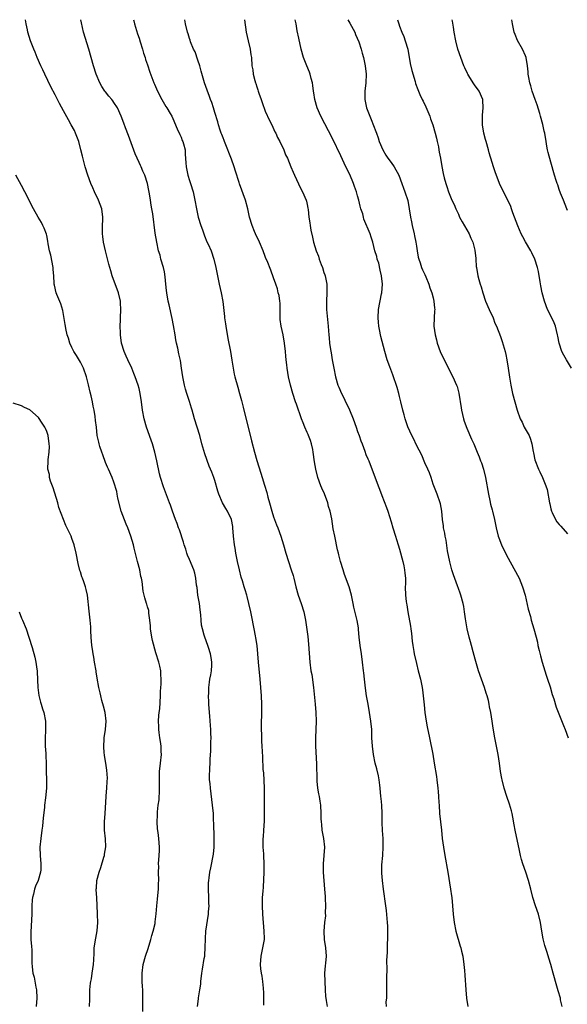
# Model space of a CAD drawing. Units: inches. Extents: x 2625000 to 2628000, y 1485000 to 1488000.
# Drawn here: x 2627561 to 2627691, y 1487766 to 1488000 of the extents above; entities that cross this region are included whole.
import ezdxf

# ---------------------------------------------------------------- set-up
doc = ezdxf.new("R2010")
doc.units = ezdxf.units.IN
doc.header["$MEASUREMENT"] = 0
doc.layers.add('LD26251485_10ft', color=133, linetype='Continuous')

msp = doc.modelspace()

# ---------------------------------------------------------------- linework, layer by layer
at = {"layer": 'LD26251485_10ft'}
for points, elevation in [([(2627602.91, 1487765), (2627603.12, 1487766.87), (2627603.13, 1487767.13), (2627603.46, 1487769), (2627603.65, 1487770.35), (2627603.7, 1487771), (2627603.91, 1487773), (2627604.08, 1487773.92), (2627604.49, 1487776.49), (2627604.6, 1487777), (2627604.64, 1487777.36), (2627604.75, 1487779), (2627604.76, 1487781.24), (2627604.86, 1487783), (2627605.53, 1487787), (2627605.54, 1487787.54), (2627605.63, 1487789), (2627605.59, 1487789.59), (2627605.55, 1487791), (2627605.47, 1487793), (2627605.51, 1487794.49), (2627605.55, 1487795), (2627605.66, 1487795.66), (2627605.83, 1487797), (2627606.06, 1487798.06), (2627606.71, 1487801.29), (2627606.87, 1487803), (2627606.88, 1487805), (2627606.83, 1487806.83), (2627606.81, 1487807), (2627606.79, 1487808.79), (2627606.73, 1487809.27), (2627606.66, 1487811), (2627606.46, 1487813), (2627605.95, 1487817), (2627605.87, 1487818.13), (2627605.78, 1487819), (2627605.75, 1487819.75), (2627605.8, 1487821.8), (2627605.91, 1487823), (2627605.94, 1487823.94), (2627606.07, 1487825.93), (2627606.1, 1487827), (2627606.09, 1487828.09), (2627606.13, 1487829), (2627606.05, 1487830.05), (2627606.05, 1487831), (2627605.95, 1487831.95), (2627605.83, 1487834.17), (2627605.76, 1487835), (2627605.62, 1487837), (2627605.61, 1487837.61), (2627605.52, 1487839), (2627605.55, 1487839.55), (2627605.58, 1487841), (2627605.74, 1487842.26), (2627605.85, 1487843), (2627606.04, 1487844.04), (2627606.19, 1487845), (2627606.28, 1487846.28), (2627606.29, 1487847), (2627606.14, 1487848.14), (2627605.97, 1487849), (2627605.49, 1487850.51), (2627605.34, 1487851), (2627604.63, 1487853), (2627604.51, 1487853.49), (2627604.07, 1487855), (2627603.87, 1487855.87), (2627603.77, 1487857), (2627603.71, 1487858.29), (2627603.51, 1487859.51), (2627603.34, 1487861), (2627603, 1487863), (2627602.77, 1487864.77), (2627602.67, 1487865.33), (2627602.49, 1487867), (2627602.24, 1487868.24), (2627602.01, 1487869), (2627601, 1487871.48), (2627600.51, 1487872.51), (2627600.35, 1487873), (2627600.08, 1487873.92), (2627599.72, 1487875), (2627599.56, 1487875.56), (2627598.57, 1487878.57), (2627598.38, 1487879), (2627598.04, 1487880.04), (2627597.65, 1487881), (2627596.96, 1487883), (2627596.42, 1487884.42), (2627596.24, 1487885), (2627595.77, 1487886.23), (2627594.77, 1487888.77), (2627594.08, 1487891), (2627593.87, 1487891.87), (2627593.22, 1487895), (2627592.75, 1487897), (2627592.18, 1487899), (2627591.89, 1487899.89), (2627590.75, 1487903), (2627590.17, 1487905), (2627589.8, 1487907), (2627589.56, 1487909), (2627589.27, 1487911), (2627589, 1487912.18), (2627588.78, 1487913), (2627588.07, 1487915), (2627587.75, 1487915.75), (2627587.27, 1487917), (2627586.32, 1487919), (2627585.91, 1487919.91), (2627585.45, 1487921), (2627584.82, 1487923), (2627584.54, 1487925), (2627584.55, 1487925.45), (2627584.51, 1487927), (2627584.53, 1487928.53), (2627584.56, 1487929), (2627584.63, 1487931), (2627584.56, 1487932.56), (2627584.53, 1487933), (2627584.07, 1487935), (2627582.59, 1487939), (2627582.22, 1487940.22), (2627581.8, 1487941.8), (2627581.41, 1487943.41), (2627580.99, 1487945), (2627580.54, 1487947), (2627580.38, 1487948.38), (2627580.29, 1487949), (2627580.26, 1487949.74), (2627580.29, 1487951), (2627580.36, 1487952.36), (2627580.37, 1487953), (2627580.09, 1487955), (2627579.34, 1487957), (2627578.39, 1487959), (2627577.95, 1487959.95), (2627577.53, 1487961), (2627576.77, 1487963), (2627576.12, 1487965), (2627575.48, 1487967.48), (2627575.15, 1487969), (2627574.6, 1487971), (2627574.15, 1487972.15), (2627573.84, 1487973), (2627573.58, 1487973.58), (2627572.85, 1487975), (2627572.17, 1487976.17), (2627571, 1487978.31), (2627570.03, 1487980.03), (2627569, 1487982.13), (2627568, 1487984), (2627566.51, 1487987), (2627566.03, 1487988.03), (2627565.59, 1487989), (2627564.74, 1487991), (2627564.26, 1487992.26), (2627563.92, 1487993), (2627563.13, 1487995), (2627562.51, 1487997), (2627562.41, 1487997.59), (2627562.11, 1487999), (2627561.97, 1487999.97), (2627561.96, 1488000)], 10080), ([(2627618.67, 1487765.33), (2627618.71, 1487767), (2627618.66, 1487768.66), (2627618.63, 1487769), (2627618.57, 1487769.43), (2627618.45, 1487771), (2627618.28, 1487772.28), (2627618.12, 1487773), (2627617.98, 1487774.02), (2627617.86, 1487775), (2627618.01, 1487777), (2627618.48, 1487779), (2627618.8, 1487781), (2627618.8, 1487781.2), (2627618.79, 1487783), (2627618.44, 1487787), (2627618.35, 1487789), (2627618.4, 1487791), (2627618.49, 1487792.49), (2627618.57, 1487793.43), (2627618.79, 1487797), (2627618.79, 1487799), (2627618.66, 1487801), (2627618.65, 1487801.35), (2627618.53, 1487803), (2627618.5, 1487804.5), (2627618.53, 1487805), (2627618.57, 1487805.43), (2627618.66, 1487807), (2627618.82, 1487809.18), (2627618.87, 1487811), (2627618.85, 1487815), (2627618.81, 1487817), (2627618.64, 1487820.64), (2627618.55, 1487821.45), (2627618.46, 1487824.46), (2627618.32, 1487827), (2627618.22, 1487828.22), (2627618.18, 1487829.82), (2627618.13, 1487831), (2627618.14, 1487832.14), (2627618.22, 1487835), (2627618.21, 1487837), (2627618.13, 1487839), (2627617.99, 1487841), (2627617.82, 1487843), (2627617.38, 1487847), (2627617.24, 1487849), (2627617.06, 1487851), (2627616.79, 1487852.79), (2627616.67, 1487853.33), (2627616.34, 1487855), (2627616.14, 1487856.14), (2627615.95, 1487857), (2627615.59, 1487859), (2627615.14, 1487861), (2627614.68, 1487862.68), (2627614.62, 1487863), (2627614.23, 1487864.23), (2627614.03, 1487865), (2627613.6, 1487866.4), (2627613.3, 1487867.3), (2627612.86, 1487869), (2627612.44, 1487871), (2627612.17, 1487872.17), (2627612.04, 1487873), (2627611.83, 1487874.17), (2627611.66, 1487875), (2627611.43, 1487877), (2627611.33, 1487879), (2627611.29, 1487879.29), (2627610.98, 1487881), (2627610, 1487883), (2627609.62, 1487883.62), (2627608.84, 1487885), (2627607.93, 1487887), (2627607.71, 1487887.71), (2627607, 1487890.27), (2627606.77, 1487891), (2627606.26, 1487892.26), (2627606, 1487893), (2627605.69, 1487893.69), (2627604.62, 1487896.62), (2627603.95, 1487899), (2627603.41, 1487901), (2627602.18, 1487905), (2627601.82, 1487906.18), (2627601.59, 1487907), (2627601.47, 1487907.48), (2627601, 1487909.08), (2627600.38, 1487911), (2627600.06, 1487912.06), (2627599.8, 1487913), (2627599.38, 1487915), (2627599.11, 1487917), (2627598.85, 1487918.85), (2627598.47, 1487920.47), (2627598.21, 1487921.79), (2627597.92, 1487923), (2627597.76, 1487923.76), (2627597.58, 1487925), (2627597.21, 1487927.21), (2627596.88, 1487928.88), (2627596.14, 1487932.14), (2627595.92, 1487933), (2627595.56, 1487935), (2627595.48, 1487935.48), (2627595.37, 1487937), (2627595.22, 1487938.78), (2627595, 1487939.94), (2627594.77, 1487941), (2627594.19, 1487943), (2627593.96, 1487943.96), (2627593.64, 1487945), (2627593.2, 1487947), (2627592.83, 1487949.17), (2627592.23, 1487953.77), (2627592.04, 1487955), (2627591.86, 1487955.86), (2627591.71, 1487957), (2627591.47, 1487958.53), (2627591.3, 1487959.3), (2627591, 1487961), (2627590.34, 1487963), (2627589.91, 1487963.91), (2627589.47, 1487965), (2627589.31, 1487965.31), (2627589, 1487966.03), (2627588.08, 1487968.08), (2627586.43, 1487972.43), (2627585.78, 1487974.22), (2627585.34, 1487975.34), (2627584.73, 1487977), (2627583.83, 1487979), (2627583, 1487980.3), (2627582.71, 1487980.71), (2627582.5, 1487981), (2627581.79, 1487981.79), (2627581, 1487982.79), (2627580.84, 1487983), (2627580.09, 1487984.09), (2627579.6, 1487985), (2627578.74, 1487987), (2627578.09, 1487989), (2627576.99, 1487992.99), (2627575.76, 1487997), (2627575.25, 1487999.25), (2627575.12, 1488000)], 10070), ([(2627587.64, 1488000), (2627587.72, 1487999.72), (2627587.92, 1487999), (2627588.64, 1487996.64), (2627589, 1487995.6), (2627589.27, 1487994.73), (2627589.79, 1487993), (2627590.03, 1487992.03), (2627590.41, 1487991), (2627590.53, 1487990.53), (2627591, 1487989.23), (2627591.53, 1487987.53), (2627592.49, 1487985), (2627592.65, 1487984.65), (2627593.34, 1487983), (2627594.37, 1487981), (2627595.33, 1487979.33), (2627595.55, 1487979), (2627596.37, 1487977.63), (2627596.74, 1487977), (2627597, 1487976.48), (2627598.04, 1487974.04), (2627598.67, 1487972.67), (2627599, 1487972.02), (2627599.27, 1487971.27), (2627599.41, 1487971), (2627599.57, 1487970.43), (2627599.93, 1487969), (2627599.99, 1487967.99), (2627600.08, 1487965.92), (2627600.15, 1487965), (2627600.6, 1487963), (2627601, 1487961.75), (2627601.26, 1487961), (2627601.85, 1487959), (2627602.28, 1487957), (2627602.62, 1487955), (2627603.04, 1487953), (2627603.66, 1487951), (2627604.06, 1487949.94), (2627604.55, 1487948.55), (2627605.14, 1487947.14), (2627605.41, 1487946.59), (2627606.12, 1487945), (2627606.81, 1487943), (2627607.27, 1487941), (2627607.65, 1487939), (2627608.08, 1487937), (2627608.54, 1487935), (2627608.92, 1487932.92), (2627609.31, 1487929.31), (2627609.32, 1487929), (2627609.55, 1487927.55), (2627609.61, 1487927), (2627610.13, 1487924.13), (2627610.76, 1487921), (2627611.08, 1487918.92), (2627611.35, 1487917), (2627611.62, 1487915.62), (2627611.77, 1487915), (2627612.5, 1487912.5), (2627612.92, 1487911), (2627613.36, 1487909.36), (2627613.44, 1487909), (2627613.76, 1487907.76), (2627613.93, 1487907), (2627614.53, 1487904.53), (2627615.72, 1487899.72), (2627616.44, 1487897), (2627617, 1487895.05), (2627618, 1487892), (2627618.28, 1487891), (2627618.83, 1487889.17), (2627619.41, 1487887.41), (2627619.66, 1487886.34), (2627620.05, 1487885), (2627620.58, 1487883), (2627621, 1487881.61), (2627621.71, 1487879.71), (2627622, 1487879), (2627622.71, 1487877), (2627623.33, 1487875), (2627623.89, 1487873), (2627624.52, 1487871), (2627625.21, 1487869), (2627625.64, 1487867.64), (2627625.81, 1487867), (2627626.32, 1487865), (2627626.88, 1487863), (2627627.59, 1487861), (2627628.21, 1487859), (2627628.61, 1487857), (2627629.13, 1487853.13), (2627629.33, 1487851.33), (2627629.65, 1487847), (2627629.9, 1487845), (2627630.07, 1487844.07), (2627630.49, 1487841), (2627630.92, 1487837), (2627631.08, 1487835), (2627631.12, 1487833), (2627631.07, 1487831), (2627630.99, 1487829), (2627630.99, 1487827), (2627631.21, 1487822.79), (2627631.28, 1487819), (2627631.32, 1487818.68), (2627631.48, 1487817), (2627631.68, 1487815.68), (2627631.86, 1487815), (2627632.05, 1487813.95), (2627632.17, 1487813), (2627632.28, 1487811), (2627632.27, 1487809.73), (2627632.31, 1487809), (2627632.4, 1487808.4), (2627632.5, 1487807), (2627632.87, 1487805), (2627633.1, 1487803), (2627632.99, 1487801), (2627632.8, 1487799), (2627632.81, 1487797), (2627633.1, 1487793), (2627633.26, 1487791.26), (2627633.27, 1487790.73), (2627633.36, 1487789), (2627633.31, 1487787.31), (2627633.34, 1487786.66), (2627633.15, 1487785), (2627632.97, 1487783), (2627633.06, 1487781), (2627633.39, 1487779), (2627633.53, 1487777), (2627633.38, 1487775.38), (2627633.28, 1487774.72), (2627633.16, 1487773), (2627633.17, 1487771), (2627633.26, 1487769), (2627633.38, 1487767.38), (2627633.44, 1487767), (2627633.55, 1487766.45), (2627633.78, 1487765)], 10060), ([(2627647.86, 1487765), (2627647.84, 1487766.16), (2627647.95, 1487767), (2627647.97, 1487767.97), (2627647.93, 1487769), (2627647.95, 1487771.95), (2627648.04, 1487773.96), (2627647.99, 1487775.99), (2627648.03, 1487777), (2627648.1, 1487777.9), (2627648.11, 1487779), (2627648.14, 1487780.14), (2627648.2, 1487781), (2627648.22, 1487783), (2627648.16, 1487784.16), (2627648.12, 1487785), (2627647.87, 1487787.87), (2627647.74, 1487789), (2627647.17, 1487793), (2627646.93, 1487795), (2627646.77, 1487796.77), (2627646.78, 1487798.78), (2627646.97, 1487801), (2627647.09, 1487803.09), (2627647.05, 1487805), (2627646.94, 1487806.94), (2627646.87, 1487808.87), (2627646.82, 1487811), (2627646.74, 1487813), (2627646.59, 1487814.59), (2627646.56, 1487815), (2627646.36, 1487817), (2627646.26, 1487817.74), (2627646.12, 1487819), (2627645.96, 1487819.96), (2627645.59, 1487821.59), (2627645.21, 1487823), (2627644.77, 1487825), (2627644.52, 1487827), (2627644.41, 1487829), (2627644.36, 1487831), (2627644.18, 1487833), (2627643.86, 1487835), (2627643.48, 1487837), (2627643.14, 1487839), (2627642.87, 1487840.87), (2627642.61, 1487843), (2627642.47, 1487844.47), (2627642.39, 1487845), (2627642.17, 1487847), (2627641.92, 1487849), (2627641.61, 1487851), (2627641.36, 1487853), (2627641.19, 1487854.81), (2627641.18, 1487855.18), (2627640.91, 1487856.91), (2627640.13, 1487860.13), (2627639.97, 1487861), (2627639.55, 1487863), (2627638.97, 1487865), (2627637.92, 1487867.92), (2627637.56, 1487869), (2627636.93, 1487871), (2627636.55, 1487872.55), (2627636.42, 1487873), (2627636.24, 1487873.76), (2627635.98, 1487875), (2627635.83, 1487875.83), (2627635.56, 1487877), (2627635.21, 1487878.79), (2627634.83, 1487881.17), (2627634.46, 1487883), (2627634.09, 1487884.09), (2627633.89, 1487885), (2627633.1, 1487887.1), (2627632.48, 1487888.48), (2627632.27, 1487889), (2627631.53, 1487891), (2627631.04, 1487893), (2627630.76, 1487894.76), (2627630.46, 1487897), (2627630.31, 1487897.69), (2627630.05, 1487899), (2627629.82, 1487899.82), (2627629.31, 1487901), (2627629.22, 1487901.22), (2627629, 1487901.67), (2627628.41, 1487903), (2627628.03, 1487904.03), (2627627.61, 1487905), (2627626.42, 1487908.42), (2627626.25, 1487909), (2627625.58, 1487911), (2627625.02, 1487913), (2627624.58, 1487915), (2627624.25, 1487917), (2627624.17, 1487917.83), (2627624.02, 1487919), (2627623.91, 1487919.91), (2627623.85, 1487921), (2627623.63, 1487923), (2627623.25, 1487925), (2627622.78, 1487927), (2627622.58, 1487928.58), (2627622.56, 1487929), (2627622.56, 1487931), (2627622.53, 1487932.53), (2627622.49, 1487933), (2627622.3, 1487934.3), (2627622.11, 1487935), (2627621.9, 1487935.9), (2627621.51, 1487937), (2627621, 1487938.52), (2627620.34, 1487940.34), (2627619.44, 1487942.56), (2627619.17, 1487943.17), (2627619, 1487943.59), (2627618.52, 1487945), (2627617.67, 1487947), (2627616.7, 1487949), (2627616.47, 1487949.53), (2627615.87, 1487951), (2627615.3, 1487953), (2627614.88, 1487955), (2627614.32, 1487957), (2627612.88, 1487960.88), (2627612.79, 1487961.21), (2627611.93, 1487963.93), (2627611.63, 1487965), (2627611, 1487966.76), (2627610.38, 1487968.38), (2627610.12, 1487969), (2627609.83, 1487969.83), (2627609.33, 1487971), (2627609.25, 1487971.25), (2627609, 1487971.88), (2627608.7, 1487972.7), (2627608.56, 1487973), (2627608.29, 1487973.71), (2627607.87, 1487975), (2627607.7, 1487975.7), (2627607, 1487977.92), (2627606.68, 1487979), (2627606.26, 1487980.26), (2627605.98, 1487981), (2627605.73, 1487981.73), (2627605.19, 1487983.19), (2627604.59, 1487985), (2627603.76, 1487987.76), (2627603.43, 1487989), (2627603, 1487990.36), (2627602.32, 1487992.32), (2627601.97, 1487993), (2627601.26, 1487994.74), (2627601.14, 1487995.14), (2627601, 1487995.52), (2627600.66, 1487996.66), (2627600.54, 1487997), (2627600.02, 1487999), (2627599.87, 1488000)], 10050), ([(2627614.05, 1488000), (2627614.45, 1487997), (2627614.96, 1487995), (2627615.45, 1487993), (2627615.62, 1487991.62), (2627615.71, 1487991), (2627615.86, 1487989), (2627616.03, 1487988.03), (2627616.14, 1487987), (2627616.5, 1487985.5), (2627616.66, 1487985), (2627616.77, 1487984.77), (2627617, 1487983.99), (2627617.27, 1487983.27), (2627617.34, 1487983), (2627617.5, 1487982.5), (2627618.04, 1487981), (2627618.28, 1487980.28), (2627619, 1487978.25), (2627620.03, 1487976.03), (2627620.55, 1487975), (2627621.33, 1487973.33), (2627621.5, 1487973), (2627621.95, 1487971.95), (2627622.47, 1487971), (2627623.41, 1487969), (2627623.86, 1487967.86), (2627624.29, 1487967), (2627625.13, 1487965), (2627625.67, 1487963.67), (2627625.97, 1487963), (2627626.92, 1487960.92), (2627627.58, 1487959.58), (2627627.9, 1487959), (2627628.75, 1487957), (2627628.81, 1487956.81), (2627629, 1487956.01), (2627629.16, 1487955.16), (2627629.2, 1487954.8), (2627629.42, 1487953), (2627629.63, 1487951.63), (2627629.7, 1487951), (2627629.89, 1487949.89), (2627630.23, 1487948.23), (2627630.53, 1487947), (2627631.13, 1487945), (2627631.72, 1487943.72), (2627631.87, 1487943), (2627632.32, 1487941.68), (2627632.61, 1487941), (2627633, 1487939.78), (2627633.22, 1487939.22), (2627633.29, 1487939), (2627633.37, 1487938.63), (2627633.69, 1487937), (2627633.67, 1487935.67), (2627633.69, 1487935), (2627633.56, 1487933), (2627633.61, 1487931), (2627634.02, 1487927), (2627634.09, 1487925.91), (2627634.17, 1487925), (2627634.26, 1487924.26), (2627634.34, 1487923), (2627634.52, 1487921.48), (2627634.67, 1487920.67), (2627634.93, 1487919), (2627635.32, 1487917), (2627635.75, 1487915), (2627636.33, 1487913), (2627636.52, 1487912.52), (2627637.17, 1487911), (2627637.79, 1487909.79), (2627638.15, 1487909), (2627638.44, 1487908.44), (2627639.08, 1487907.08), (2627639.96, 1487905), (2627640.69, 1487903), (2627641, 1487901.96), (2627641.34, 1487901), (2627641.74, 1487899.74), (2627642.05, 1487899), (2627642.73, 1487897.27), (2627643, 1487896.51), (2627643.44, 1487895.44), (2627643.66, 1487895), (2627645.93, 1487889), (2627646.2, 1487888.2), (2627646.74, 1487886.74), (2627647.87, 1487883.87), (2627648.19, 1487883), (2627649, 1487880.42), (2627649.37, 1487879), (2627649.99, 1487877), (2627650.23, 1487876.23), (2627650.66, 1487875), (2627651, 1487873.93), (2627651.78, 1487871), (2627652.01, 1487869.99), (2627652.2, 1487869), (2627652.24, 1487868.24), (2627652.37, 1487867), (2627652.37, 1487865.63), (2627652.34, 1487865), (2627652.38, 1487863), (2627652.56, 1487861.44), (2627652.64, 1487861), (2627652.71, 1487860.71), (2627652.95, 1487859), (2627653.59, 1487855.59), (2627653.65, 1487855), (2627653.82, 1487853.82), (2627654.02, 1487852.02), (2627654.15, 1487851), (2627654.4, 1487849.6), (2627654.49, 1487849), (2627655, 1487846.73), (2627655.45, 1487845), (2627655.94, 1487843), (2627656.34, 1487841), (2627656.44, 1487840.44), (2627656.63, 1487839), (2627656.86, 1487836.86), (2627657.04, 1487835), (2627657.33, 1487833), (2627657.6, 1487831.6), (2627658.15, 1487829), (2627658.89, 1487825.11), (2627659.26, 1487823), (2627659.78, 1487819.78), (2627659.89, 1487819), (2627660.14, 1487817), (2627660.19, 1487816.19), (2627660.3, 1487815), (2627660.38, 1487813.62), (2627660.4, 1487813), (2627660.53, 1487811), (2627660.94, 1487807), (2627661.17, 1487805), (2627661.45, 1487803), (2627661.78, 1487801), (2627662.52, 1487797), (2627663.15, 1487793), (2627663.37, 1487791.37), (2627663.43, 1487791), (2627663.6, 1487789), (2627663.73, 1487787), (2627663.97, 1487785), (2627664.41, 1487783), (2627665.44, 1487779.44), (2627665.59, 1487779), (2627665.77, 1487778.23), (2627666.02, 1487777), (2627666.29, 1487775), (2627666.42, 1487773.58), (2627666.53, 1487772.53), (2627666.75, 1487769), (2627666.92, 1487767), (2627667.26, 1487765)], 10040), ([(2627689.7, 1487765), (2627689.34, 1487766.66), (2627689.28, 1487767), (2627688.78, 1487768.78), (2627688.11, 1487771), (2627687.89, 1487771.89), (2627687.56, 1487773), (2627687.02, 1487775), (2627686.55, 1487776.55), (2627686.13, 1487777.87), (2627685.55, 1487779.55), (2627685.16, 1487781.16), (2627684.87, 1487783), (2627684.58, 1487785), (2627684.07, 1487787), (2627683.37, 1487789), (2627682.75, 1487791), (2627682.25, 1487793), (2627681.72, 1487795), (2627681.07, 1487797), (2627680.37, 1487799), (2627680.03, 1487800.03), (2627679.8, 1487801), (2627679.46, 1487802.54), (2627679.28, 1487803.28), (2627678.5, 1487807), (2627678.28, 1487808.28), (2627677.92, 1487810.08), (2627677.76, 1487811), (2627677.61, 1487811.61), (2627677.18, 1487813.18), (2627676.54, 1487815), (2627675.87, 1487817), (2627675.38, 1487819), (2627675.32, 1487819.32), (2627675.06, 1487821), (2627674.77, 1487823), (2627674.43, 1487825), (2627673.66, 1487829), (2627673.28, 1487831.28), (2627673.05, 1487833), (2627672.74, 1487835), (2627672.41, 1487836.41), (2627672.33, 1487837), (2627672.13, 1487837.87), (2627671.81, 1487839), (2627671.61, 1487839.61), (2627671.19, 1487841), (2627669.82, 1487845), (2627669, 1487847.76), (2627668.55, 1487849.45), (2627668.11, 1487851), (2627667.88, 1487851.87), (2627667.54, 1487853), (2627667.07, 1487855), (2627666.69, 1487857.31), (2627666.49, 1487859), (2627666.3, 1487860.3), (2627666.16, 1487861), (2627665.59, 1487863), (2627665.42, 1487863.42), (2627665, 1487864.57), (2627664.79, 1487865.22), (2627663.84, 1487867.84), (2627663.45, 1487869), (2627662.92, 1487870.92), (2627662.44, 1487873.56), (2627662.08, 1487876.08), (2627661.85, 1487877), (2627661.77, 1487877.77), (2627661.47, 1487879), (2627661.48, 1487879.48), (2627661.25, 1487881), (2627661.06, 1487883), (2627660.71, 1487884.71), (2627660.63, 1487885), (2627659.93, 1487887), (2627659, 1487889.43), (2627658.48, 1487891), (2627658.09, 1487892.09), (2627657.7, 1487893), (2627657, 1487894.49), (2627656.28, 1487896.28), (2627655, 1487898.68), (2627654.28, 1487900.28), (2627653.92, 1487901), (2627653, 1487903.05), (2627652.32, 1487905), (2627652.08, 1487905.92), (2627651.77, 1487907), (2627651.31, 1487909), (2627651, 1487910.26), (2627650.8, 1487911), (2627650.39, 1487912.39), (2627649.41, 1487915.41), (2627648.65, 1487917.35), (2627648.05, 1487919), (2627647.46, 1487921), (2627646.57, 1487924.57), (2627646.21, 1487926.21), (2627646.07, 1487927), (2627645.97, 1487927.97), (2627645.89, 1487929), (2627646, 1487931), (2627646.73, 1487934.73), (2627646.8, 1487935), (2627646.91, 1487937), (2627646.69, 1487939), (2627646.4, 1487940.4), (2627646.03, 1487942.03), (2627645.69, 1487943), (2627645.58, 1487943.58), (2627645.11, 1487945), (2627644.6, 1487947), (2627644.24, 1487948.24), (2627643.96, 1487949), (2627642.5, 1487952.5), (2627642.38, 1487953), (2627642.22, 1487953.78), (2627641.8, 1487955), (2627641.58, 1487955.58), (2627641.29, 1487957), (2627641, 1487958.06), (2627640.73, 1487959), (2627640.29, 1487960.29), (2627640.03, 1487961), (2627639.12, 1487963.12), (2627638.19, 1487965), (2627637, 1487967.56), (2627635, 1487971.69), (2627632.21, 1487977), (2627631.36, 1487979), (2627630.8, 1487981), (2627630.59, 1487982.59), (2627630.52, 1487983), (2627630.37, 1487984.37), (2627630.27, 1487985), (2627629.98, 1487986.02), (2627629.74, 1487987), (2627629.54, 1487987.54), (2627628.9, 1487989), (2627628.13, 1487991), (2627627.6, 1487993), (2627627, 1487995.62), (2627626.62, 1487997.38), (2627626.37, 1487999), (2627626.16, 1488000)], 10030), ([(2627638.68, 1488000), (2627639.16, 1487999.16), (2627640.33, 1487997), (2627640.49, 1487996.49), (2627641.31, 1487994.69), (2627641.83, 1487993), (2627642.05, 1487992.05), (2627642.39, 1487991), (2627642.79, 1487989), (2627643.01, 1487987), (2627642.97, 1487985), (2627642.73, 1487983), (2627642.72, 1487981), (2627643.15, 1487979), (2627643.91, 1487977), (2627644.24, 1487976.24), (2627645.36, 1487973.36), (2627645.47, 1487973), (2627645.9, 1487971.9), (2627646.17, 1487971), (2627646.99, 1487969), (2627647.73, 1487967.73), (2627648.22, 1487967), (2627649, 1487965.96), (2627649.69, 1487965), (2627650.81, 1487963), (2627651.55, 1487961), (2627651.91, 1487959.91), (2627652.27, 1487959), (2627652.94, 1487956.94), (2627653.3, 1487955), (2627653.62, 1487953), (2627653.86, 1487951.86), (2627654.02, 1487951), (2627654.45, 1487949), (2627654.53, 1487948.53), (2627654.86, 1487947), (2627655, 1487946.08), (2627655.21, 1487945), (2627655.44, 1487943.45), (2627655.57, 1487943), (2627655.89, 1487942.11), (2627656.2, 1487941), (2627656.42, 1487940.41), (2627657, 1487939.34), (2627657.26, 1487938.74), (2627657.96, 1487937), (2627658.19, 1487936.19), (2627658.66, 1487935), (2627659, 1487933.74), (2627659.17, 1487933), (2627659.3, 1487931.3), (2627659.35, 1487931), (2627659.34, 1487930.66), (2627659.24, 1487929), (2627659.19, 1487927), (2627659.44, 1487925), (2627659.77, 1487923.77), (2627659.93, 1487923), (2627660.65, 1487921), (2627661.58, 1487919), (2627663.69, 1487915), (2627664.55, 1487913), (2627664.67, 1487912.67), (2627665.08, 1487911.08), (2627665.62, 1487907.62), (2627665.7, 1487907), (2627666.19, 1487905), (2627666.38, 1487904.38), (2627667, 1487902.73), (2627668.13, 1487900.13), (2627668.65, 1487899), (2627669.49, 1487897), (2627669.95, 1487895.95), (2627670.25, 1487895), (2627670.47, 1487894.47), (2627670.96, 1487892.96), (2627671.48, 1487891), (2627672.18, 1487887), (2627672.51, 1487885.49), (2627672.67, 1487884.67), (2627673, 1487883.33), (2627673.09, 1487883), (2627673.56, 1487881), (2627673.97, 1487879), (2627674.49, 1487877), (2627674.62, 1487876.62), (2627675.26, 1487875), (2627676.48, 1487872.48), (2627679.44, 1487867), (2627680.29, 1487865), (2627680.86, 1487863), (2627681.62, 1487859.62), (2627682.14, 1487857.86), (2627682.36, 1487857), (2627682.99, 1487855), (2627683.52, 1487853), (2627683.8, 1487851.8), (2627683.93, 1487851), (2627684.2, 1487849.8), (2627684.52, 1487848.52), (2627684.96, 1487847), (2627685.58, 1487845), (2627685.9, 1487843.9), (2627686.22, 1487843), (2627686.81, 1487841.19), (2627687.35, 1487839.35), (2627687.74, 1487838.26), (2627688.3, 1487836.3), (2627689.98, 1487831.98), (2627690.41, 1487831), (2627691.16, 1487829)], 10020), ([(2627650.52, 1488000), (2627650.78, 1487999), (2627651, 1487998.45), (2627651.53, 1487997), (2627652, 1487996), (2627652.35, 1487995), (2627652.93, 1487993), (2627653.55, 1487989.55), (2627653.9, 1487987.9), (2627654.69, 1487985.31), (2627654.81, 1487984.81), (2627655.35, 1487983.35), (2627655.84, 1487982.16), (2627656.36, 1487981), (2627656.58, 1487980.58), (2627657.22, 1487979.22), (2627658.18, 1487977), (2627658.38, 1487976.38), (2627658.93, 1487975), (2627659.5, 1487973), (2627659.77, 1487971.77), (2627659.97, 1487971), (2627660.24, 1487969.76), (2627660.38, 1487969), (2627660.44, 1487968.44), (2627660.71, 1487967), (2627661.02, 1487965.02), (2627661.39, 1487963.39), (2627661.64, 1487962.36), (2627662, 1487961), (2627662.25, 1487960.25), (2627662.61, 1487959), (2627663.46, 1487957), (2627663.97, 1487955.97), (2627664.37, 1487955), (2627665, 1487953.72), (2627665.3, 1487953), (2627665.89, 1487951.89), (2627667, 1487949.99), (2627667.56, 1487949), (2627667.95, 1487947.95), (2627668.41, 1487947), (2627668.9, 1487945.1), (2627669.13, 1487943.13), (2627669.17, 1487943), (2627669.26, 1487941.26), (2627669.31, 1487941), (2627669.64, 1487939), (2627669.86, 1487938.14), (2627670.22, 1487937), (2627670.43, 1487936.43), (2627670.8, 1487935), (2627671.44, 1487933), (2627672.3, 1487931), (2627673.25, 1487929), (2627673.71, 1487927.71), (2627674.06, 1487927), (2627675, 1487924.55), (2627675.4, 1487923.4), (2627676.15, 1487921), (2627676.28, 1487920.28), (2627676.56, 1487919), (2627676.82, 1487917), (2627677.13, 1487914.87), (2627677.46, 1487913), (2627677.88, 1487911), (2627678.4, 1487909), (2627678.97, 1487907), (2627679.68, 1487905), (2627680.14, 1487904.14), (2627680.68, 1487903), (2627681.81, 1487901), (2627682.14, 1487900.14), (2627682.5, 1487899), (2627682.83, 1487897.17), (2627682.86, 1487896.86), (2627683.2, 1487895.2), (2627684.03, 1487893), (2627684.37, 1487892.37), (2627685, 1487890.97), (2627685.78, 1487889), (2627686.11, 1487888.11), (2627686.71, 1487885), (2627686.74, 1487884.74), (2627687, 1487883.57), (2627687.15, 1487883), (2627687.32, 1487882.68), (2627688.08, 1487881), (2627688.45, 1487880.45), (2627689, 1487879.84), (2627689.37, 1487879.37), (2627691, 1487877.56)], 10010), ([(2627691.94, 1487917), (2627690.73, 1487919), (2627690.09, 1487920.09), (2627689.65, 1487921), (2627689, 1487923), (2627688.67, 1487924.67), (2627688.63, 1487925), (2627688.13, 1487927), (2627687.8, 1487927.8), (2627687.26, 1487929), (2627686.25, 1487931), (2627685.49, 1487933), (2627684.98, 1487935), (2627684.65, 1487936.65), (2627684.45, 1487937.55), (2627684.03, 1487940.03), (2627683.84, 1487941), (2627683.21, 1487943), (2627682.45, 1487944.45), (2627682.21, 1487945), (2627681, 1487947.14), (2627680.31, 1487948.31), (2627679.96, 1487949), (2627679.12, 1487950.88), (2627677.96, 1487954.04), (2627677.66, 1487955), (2627677.49, 1487955.49), (2627676.87, 1487956.87), (2627675.76, 1487959), (2627674.82, 1487961), (2627673.76, 1487963.76), (2627673.36, 1487965), (2627673, 1487966), (2627672.3, 1487968.3), (2627672.13, 1487969), (2627671.57, 1487971), (2627671.48, 1487971.48), (2627671.04, 1487973), (2627670.75, 1487975), (2627670.76, 1487976.76), (2627670.74, 1487977.26), (2627670.92, 1487979), (2627670.85, 1487980.85), (2627670.83, 1487981), (2627669.93, 1487983), (2627669.52, 1487983.52), (2627669, 1487984.29), (2627668.7, 1487984.7), (2627667.75, 1487986.25), (2627667.27, 1487987), (2627667.18, 1487987.18), (2627666.53, 1487988.53), (2627666.33, 1487989), (2627665.58, 1487991), (2627664.9, 1487993), (2627664.36, 1487995), (2627663.99, 1487997), (2627663.81, 1487998.19), (2627663.63, 1487999.63), (2627663.55, 1488000)], 10000), ([(2627691, 1487954.6), (2627690.82, 1487955), (2627689.99, 1487957), (2627689.33, 1487958.67), (2627689, 1487959.57), (2627688.64, 1487960.64), (2627688.5, 1487961), (2627688.26, 1487961.74), (2627687.88, 1487963), (2627687, 1487966.1), (2627686.38, 1487968.38), (2627686.24, 1487969), (2627686.08, 1487969.92), (2627685.87, 1487971), (2627685.54, 1487973), (2627685.45, 1487973.45), (2627685.07, 1487975.07), (2627684.56, 1487977), (2627684.35, 1487977.65), (2627683.76, 1487979.76), (2627683.27, 1487981), (2627682.58, 1487983), (2627682.25, 1487984.25), (2627681.98, 1487985), (2627681.74, 1487986.26), (2627681.62, 1487987), (2627681.59, 1487987.59), (2627681.46, 1487989), (2627681.17, 1487991), (2627681, 1487991.41), (2627680.27, 1487993), (2627679.07, 1487995.07), (2627678.48, 1487996.48), (2627678.3, 1487997), (2627677.87, 1487999), (2627677.68, 1488000)], 9990), ([(2627589.88, 1487763.88), (2627589.88, 1487767), (2627589.85, 1487769), (2627589.79, 1487769.79), (2627589.74, 1487771), (2627589.71, 1487771.71), (2627589.69, 1487773), (2627589.95, 1487775), (2627590.53, 1487777), (2627591.14, 1487778.86), (2627591.79, 1487781), (2627592.02, 1487781.98), (2627592.37, 1487783), (2627592.79, 1487784.79), (2627592.82, 1487785), (2627592.82, 1487785.18), (2627593.08, 1487787.08), (2627593.22, 1487789), (2627593.37, 1487790.63), (2627593.47, 1487791.47), (2627593.6, 1487793), (2627593.63, 1487794.37), (2627593.66, 1487795), (2627593.63, 1487797), (2627593.65, 1487798.35), (2627593.64, 1487799), (2627593.77, 1487801), (2627593.81, 1487802.19), (2627593.88, 1487803), (2627593.72, 1487805), (2627593.54, 1487806.46), (2627593.37, 1487807.37), (2627593.32, 1487809), (2627593.4, 1487810.6), (2627593.38, 1487811), (2627593.4, 1487811.4), (2627593.56, 1487813), (2627593.73, 1487814.27), (2627593.79, 1487815), (2627593.81, 1487815.81), (2627593.88, 1487817), (2627593.83, 1487819), (2627593.87, 1487821), (2627594.11, 1487823), (2627594.32, 1487825), (2627594.27, 1487825.73), (2627594.25, 1487827), (2627594.1, 1487828.1), (2627593.95, 1487829), (2627593.76, 1487830.24), (2627593.67, 1487831), (2627593.69, 1487831.69), (2627593.62, 1487833), (2627593.66, 1487834.34), (2627593.78, 1487835), (2627593.9, 1487835.9), (2627594.05, 1487839), (2627594.06, 1487840.06), (2627594.15, 1487841), (2627594.25, 1487841.75), (2627594.25, 1487843), (2627594.12, 1487844.12), (2627594.12, 1487845), (2627593.9, 1487846.1), (2627593.68, 1487847), (2627593, 1487849.24), (2627592.17, 1487852.17), (2627591.99, 1487853), (2627591.67, 1487855), (2627591.67, 1487855.67), (2627591.55, 1487857), (2627591.32, 1487858.68), (2627591.33, 1487859), (2627591.31, 1487859.31), (2627591, 1487860.2), (2627590.84, 1487860.84), (2627590.75, 1487861), (2627590.38, 1487862.38), (2627590.16, 1487863), (2627589.96, 1487863.96), (2627589.73, 1487866.27), (2627589.57, 1487867), (2627589.43, 1487867.43), (2627589.13, 1487869), (2627588.58, 1487871), (2627587.8, 1487874.2), (2627587.63, 1487875), (2627587.04, 1487877), (2627586.28, 1487879), (2627585.88, 1487879.88), (2627584.71, 1487883), (2627583.93, 1487886.07), (2627583.78, 1487887), (2627583.7, 1487887.7), (2627583, 1487889.91), (2627582.61, 1487891), (2627581.72, 1487893), (2627581.47, 1487893.47), (2627581, 1487894.55), (2627580.36, 1487896.36), (2627580.12, 1487897), (2627579.65, 1487898.35), (2627579.47, 1487899), (2627579.42, 1487899.42), (2627579.04, 1487901), (2627578.81, 1487903), (2627578.6, 1487904.6), (2627578.5, 1487905.5), (2627578.25, 1487907), (2627578.01, 1487908.01), (2627577.86, 1487909), (2627577.55, 1487910.45), (2627577.3, 1487911.3), (2627576.95, 1487913.05), (2627576.46, 1487915), (2627575.74, 1487917), (2627575, 1487918.44), (2627574.06, 1487920.06), (2627573.45, 1487921), (2627573, 1487921.91), (2627572.49, 1487923), (2627572.15, 1487924.15), (2627571.85, 1487925), (2627571.53, 1487926.47), (2627571.43, 1487927), (2627571.39, 1487927.39), (2627570.79, 1487930.79), (2627570.35, 1487932.35), (2627569.42, 1487934.58), (2627569.26, 1487935), (2627568.82, 1487936.82), (2627568.78, 1487937), (2627568.79, 1487937.21), (2627568.69, 1487939), (2627568.55, 1487940.55), (2627568.53, 1487941), (2627567.94, 1487943.94), (2627567.68, 1487945), (2627567.37, 1487946.63), (2627567.29, 1487947.29), (2627567, 1487948.62), (2627566.93, 1487948.93), (2627566.39, 1487950.39), (2627566.08, 1487951), (2627565.73, 1487951.73), (2627564.97, 1487953.02), (2627563.84, 1487955), (2627563.56, 1487955.56), (2627562.8, 1487957), (2627561.77, 1487959), (2627561, 1487960.55), (2627559.65, 1487963)], 10090), ([(2627577.18, 1487765), (2627577.24, 1487766.76), (2627577.22, 1487767.22), (2627577.27, 1487769), (2627577.4, 1487770.6), (2627577.46, 1487771), (2627577.62, 1487771.62), (2627577.83, 1487773), (2627577.96, 1487774.04), (2627578.15, 1487775), (2627578.17, 1487776.17), (2627578.28, 1487777.72), (2627578.31, 1487779), (2627578.67, 1487781.33), (2627579.03, 1487783.03), (2627579.16, 1487785), (2627579.08, 1487786.92), (2627579.08, 1487787.08), (2627578.9, 1487791), (2627578.78, 1487792.78), (2627578.79, 1487793), (2627578.82, 1487793.18), (2627578.94, 1487795), (2627579.49, 1487797), (2627579.9, 1487798.1), (2627580.62, 1487800.62), (2627580.71, 1487801), (2627580.71, 1487801.29), (2627581.04, 1487803.04), (2627580.96, 1487804.96), (2627580.71, 1487807), (2627580.72, 1487808.72), (2627580.73, 1487809), (2627580.91, 1487811), (2627581.16, 1487815), (2627581.16, 1487815.16), (2627581.32, 1487817), (2627581.41, 1487818.59), (2627581.43, 1487819.43), (2627581.34, 1487821.34), (2627581.05, 1487823), (2627580.77, 1487824.77), (2627580.71, 1487825), (2627580.67, 1487825.33), (2627580.58, 1487827), (2627580.69, 1487828.69), (2627580.69, 1487829), (2627580.98, 1487831), (2627581.17, 1487833), (2627580.93, 1487835), (2627580.54, 1487836.54), (2627580.14, 1487837.86), (2627579.84, 1487839), (2627579.7, 1487839.7), (2627579.4, 1487841), (2627579, 1487843.21), (2627578.76, 1487844.76), (2627578.73, 1487845), (2627578.4, 1487847), (2627578.21, 1487848.21), (2627578.04, 1487849), (2627577.87, 1487850.13), (2627577.76, 1487851), (2627577.59, 1487853), (2627577.49, 1487854.51), (2627577.46, 1487855.46), (2627577.34, 1487857), (2627577.13, 1487859.13), (2627576.67, 1487863), (2627576.36, 1487864.36), (2627576.24, 1487865), (2627575.84, 1487866.16), (2627575.53, 1487867), (2627575.37, 1487867.37), (2627575, 1487868.52), (2627574.87, 1487868.87), (2627574.49, 1487870.49), (2627574, 1487873), (2627573.5, 1487875), (2627573, 1487876.5), (2627572.81, 1487877), (2627571.58, 1487879.58), (2627570.97, 1487881), (2627569.86, 1487883.86), (2627569.6, 1487885), (2627568.52, 1487888.52), (2627567.88, 1487890.12), (2627567.68, 1487891), (2627567.68, 1487891.68), (2627567.27, 1487893), (2627567.33, 1487895), (2627567.31, 1487895.31), (2627567.55, 1487897), (2627567.64, 1487898.36), (2627567.58, 1487899), (2627567.3, 1487901), (2627567, 1487901.94), (2627566.68, 1487902.68), (2627566.51, 1487903), (2627565.93, 1487903.93), (2627565, 1487905.3), (2627563, 1487907.08), (2627561.7, 1487907.7), (2627561, 1487908.08), (2627559, 1487908.69)], 10100), ([(2627560.44, 1487859), (2627561, 1487857.49), (2627561.2, 1487857), (2627562.07, 1487855), (2627562.77, 1487853), (2627563.49, 1487850.51), (2627564.19, 1487848.19), (2627564.43, 1487847), (2627564.63, 1487845.37), (2627564.7, 1487845), (2627564.72, 1487844.72), (2627564.87, 1487841), (2627565.1, 1487839.1), (2627565.48, 1487837.48), (2627565.65, 1487837), (2627565.95, 1487835.95), (2627566.31, 1487835), (2627566.71, 1487833), (2627566.74, 1487832.74), (2627566.74, 1487830.74), (2627566.66, 1487829), (2627566.66, 1487827), (2627566.76, 1487825.24), (2627566.76, 1487824.76), (2627566.84, 1487823), (2627566.86, 1487821), (2627566.91, 1487819), (2627566.92, 1487817), (2627566.73, 1487814.73), (2627566.5, 1487813), (2627566.46, 1487812.46), (2627566.15, 1487809.85), (2627566.08, 1487809), (2627565.96, 1487807.96), (2627565.85, 1487807), (2627565.59, 1487805), (2627565.38, 1487803), (2627565.41, 1487801), (2627565.61, 1487799), (2627565.56, 1487797.56), (2627565.55, 1487797), (2627564.98, 1487795), (2627564.33, 1487793.67), (2627564.08, 1487793), (2627563.81, 1487791.81), (2627563.58, 1487791), (2627563.53, 1487790.47), (2627563.44, 1487789), (2627563.41, 1487787), (2627563.17, 1487782.83), (2627563.22, 1487781), (2627563.36, 1487779.36), (2627563.45, 1487778.55), (2627563.48, 1487777), (2627563.45, 1487775.45), (2627563.55, 1487774.45), (2627563.71, 1487773), (2627563.99, 1487771.99), (2627564.37, 1487769.63), (2627564.52, 1487769), (2627564.67, 1487767), (2627564.48, 1487765)], 10110)]:
    msp.add_lwpolyline(points, dxfattribs=dict(at, elevation=elevation))

doc.saveas('drawing.dxf')
